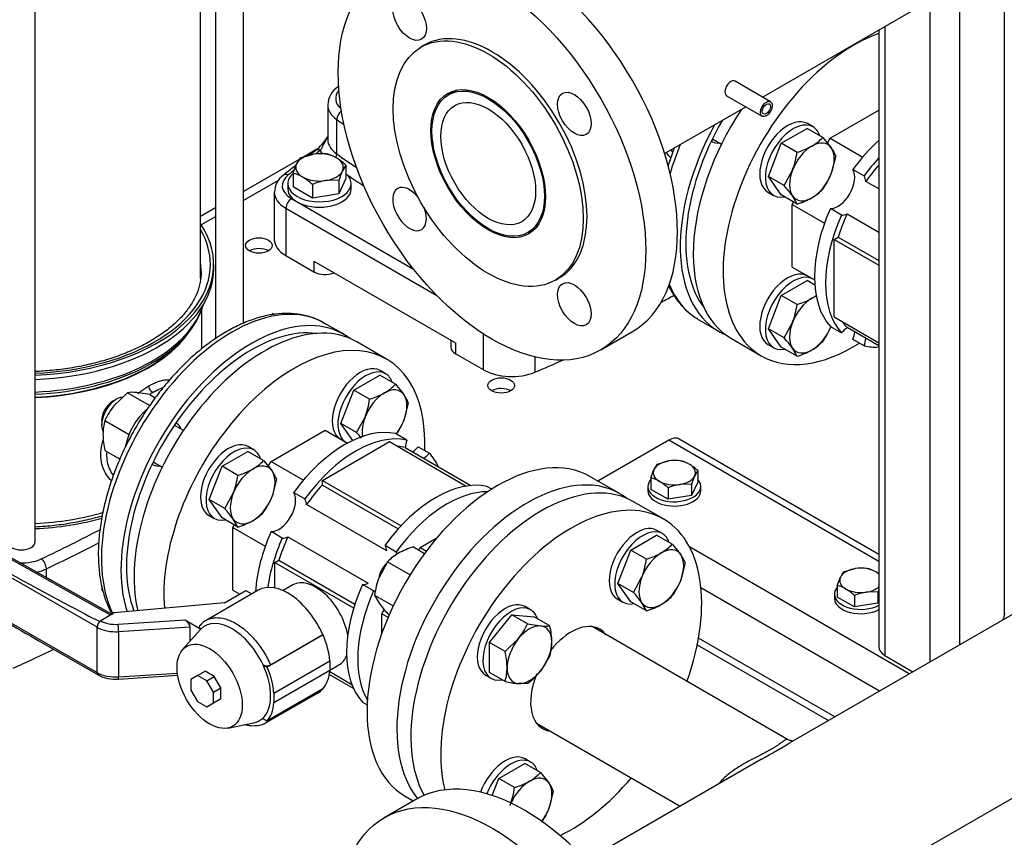
# Model space of a CAD drawing. Units: millimetres. Extents: x 80 to 3290, y 80 to 2296.
# Drawn here: x 2466 to 2765, y 991 to 1239 of the extents above; entities that cross this region are included whole.
import ezdxf

# ---------------------------------------------------------------- set-up
doc = ezdxf.new("R2010")
doc.units = ezdxf.units.MM
for name, color, linetype in [('0.25_INCH_WELD_N', 7, 'Continuous'), ('11002', 7, 'Continuous'), ('12012_EXTENDED_1', 7, 'Continuous'), ('5SV16R', 7, 'Continuous'), ('60000_-_DISCHARG', 7, 'Continuous'), ('60000_-_SUCTION_', 7, 'Continuous'), ('BS_3692_-_METRIC', 7, 'Continuous'), ('Default', 7, 'Continuous'), ('FLANGE_32MM_NP16', 7, 'Continuous'), ('FLANGE_50MM_NP16', 7, 'Continuous'), ('HANDLE_40MM', 7, 'Continuous'), ('M10_PLAIN_WASHER', 7, 'Continuous'), ('M10_X_60_LG_HEX_', 7, 'Continuous'), ('M12_PLAIN_WASHER', 7, 'Continuous'), ('M12_X_50_LG_HEX_', 7, 'Continuous'), ('M16_FULL_HEX_NUT', 7, 'Continuous'), ('M16_PLAIN_WASHER', 7, 'Continuous'), ('M16_X_65_LG_HEX_', 7, 'Continuous'), ('ROLLY_DN32', 7, 'Continuous')]:
    doc.layers.add(name, color=color, linetype=linetype)

# ---------------------------------------------------------------- blocks, each defined once
blk = doc.blocks.new('SE3')
at = {"layer": '0.25_INCH_WELD_N', "color": 7, "linetype": 'Continuous'}
for p, q in [((2693.76, 1214.25), (2682.98, 1220.47)), ((2680.44, 1216.07), (2691.22, 1209.85))]:
    blk.add_line(p, q, dxfattribs=at)
blk.add_ellipse((2681.71, 1218.27), major_axis=(1.27, 2.2), ratio=0.57735, start_param=0, end_param=3.141593, dxfattribs=at)
for major_axis in [(1.27, 2.2), (0.87, 1.51)]:
    blk.add_ellipse((2692.49, 1212.05), major_axis=major_axis, ratio=0.57735, dxfattribs=at)
at = {"layer": '11002', "color": 7, "linetype": 'Continuous'}
for p, q in [((2556.12, 1199.84), (2552.01, 1197.47)), ((2550.74, 1196.74), (2533.82, 1186.97)), ((2544.5, 1190.43), (2533.82, 1184.26)), ((2525.34, 1182.07), (2520.78, 1179.44)), ((2525.34, 1179.37), (2521, 1176.86))]:
    blk.add_line(p, q, dxfattribs=at)
for centre in [(2538.51, 1170.64), (2612.04, 1128.18)]:
    blk.add_ellipse(centre, major_axis=(-4.04, 0), ratio=0.57735, dxfattribs=at)
for centre in [(2538.51, 1167.37), (2612.04, 1124.92)]:
    blk.add_ellipse(centre, major_axis=(4.04, 0), ratio=0.57735, start_param=0.774964, end_param=2.356194, dxfattribs=at)
at = {"layer": '12012_EXTENDED_1', "color": 7, "linetype": 'Continuous'}
for p, q in [((2764.69, 1258.03), (2764.69, 1058.42)), ((2751.12, 1250.19), (2751.12, 1049.51)), ((2742.07, 1244.96), (2742.07, 1044.29)), ((2728.49, 1237.13), (2728.49, 1046.25)), ((2726.62, 1236.04), (2726.62, 1048.87)), ((2662.87, 1111.57), (2641.37, 1099.16)), ((2726.62, 1074.77), (2662.87, 1111.57)), ((2726.62, 1076.94), (2666.07, 1111.89)), ((2735.85, 1040.7), (2669.16, 1079.2)), ((2726.8, 1035.47), (2672.63, 1066.75)), ((2671.53, 1049.54), (2711.35, 1026.55)), ((2713.22, 1027.63), (2671.9, 1051.49)), ((2728.49, 1046.25), (2736.98, 1041.35))]:
    blk.add_line(p, q, dxfattribs=at)
for centre, major_axis in [((2662.87, 1106.35), (-3.2, -5.54)), ((2733.02, 1048.87), (6.4, 0))]:
    blk.add_ellipse(centre, major_axis=major_axis, ratio=0.57735, start_param=3.141593, end_param=3.926991, dxfattribs=at)
at = {"layer": '5SV16R', "color": 7, "linetype": 'Continuous'}
for p, q in [((2470.62, 1080.75), (2470.62, 1307.5)), ((2520.78, 1160.6), (2520.78, 1286.05)), ((2525.34, 1286.35), (2525.34, 1142.38)), ((2533.82, 1147.06), (2533.82, 1278.36)), ((2559.38, 1213.26), (2559.38, 1202.81)), ((2562.1, 1198.41), (2562.1, 1208.86)), ((2675.84, 1202.24), (2676.16, 1202.06)), ((2543.17, 1186.82), (2543.17, 1172.45)), ((2548.39, 1184.86), (2585.45, 1163.46)), ((2546.69, 1181.92), (2546.69, 1167.55)), ((2546.69, 1181.92), (2592.46, 1155.49)), ((2546.69, 1167.55), (2555.19, 1162.64)), ((2555.19, 1165.9), (2598.19, 1141.08)), ((2555.19, 1165.9), (2555.19, 1162.64)), ((2524.78, 1163.62), (2524.78, 1164.92)), ((2521.18, 1139.31), (2521.18, 1151.26)), ((2672.01, 1148.11), (2677.95, 1144.68)), ((2516.45, 1143.27), (2517.44, 1144.54)), ((2564.24, 1143.69), (2558.3, 1147.12)), ((2596.78, 1141.89), (2596.78, 1139.78)), ((2606.69, 1132.91), (2606.69, 1143.76)), ((2598.19, 1141.08), (2598.19, 1137.82)), ((2606.69, 1132.91), (2598.19, 1137.82)), ((2622.25, 1136.84), (2622.25, 1132.21)), ((2513.66, 1116.55), (2513.34, 1116.73)), ((2506.14, 1104.26), (2506.46, 1104.08)), ((2474, 1069.92), (2474, 1072.57))]:
    blk.add_line(p, q, dxfattribs=at)
for centre, radius, start, end in [((2565.9, 1213.2), 6.46, 120.9232, 179.5304), ((2541.72, 1215.49), 21.3, 311.0793, 326.1755), ((2773.18, 904.25), 366.64, 126.3742, 126.7606), ((2773.18, 904.25), 366.64, 127.544, 128.3032), ((2549.4, 1186.9), 6.14, 124.3125, 180.9879)]:
    blk.add_arc(centre, radius, start, end, dxfattribs=at)
for centre, major_axis, ratio, start_param, end_param in [((2571.38, 1215.22), (9.6, 0), 0.57735, 2.682431, 3.737786), ((2563.96, 1216.78), (1.38, -1.96), 0.631033, 3.055392, 3.141247), ((2571.38, 1213.26), (12, 0), 0.57735, 3.142497, 3.829062), ((2563.96, 1209.74), (1.38, 1.96), 0.631033, 1.067645, 2.410196), ((2933.07, 1384.72), (-480, 0), 0.57735, 0.687469, 0.694729), ((2705.95, 1193.17), (-28, -48.5), 0.57735, 4.754662, 6.283185), ((2705.95, 1193.17), (-26.8, -46.42), 0.57735, 4.712699, 6.044986), ((2571.38, 1202.81), (12, 0), 0.57735, 3.141593, 3.829062), ((2700.01, 1196.6), (28, 48.5), 0.57735, 1.801607, 1.973638), ((2678.07, 1209.27), (-3.6, -6.24), 0.57735, 0.367622, 0.475882), ((2679.76, 1208.29), (-3.6, -6.24), 0.57735, 0, 0.475882), ((2933.07, 1029.39), (-477.6, 0), 0.57735, -0.664766, -0.659746), ((2557.17, 1197.52), (1.42, -1.93), 0.642633, 2.288139, 3.141142), ((2571.38, 1200.85), (-14.4, 0), 0.57735, 0.16501, 0.303991), ((2560.25, 1197.53), (-1.38, -1.96), 0.631033, 1.894242, 2.410196), ((2933.07, 1374.27), (-480, 0), 0.57735, 0.687469, 0.707062), ((2547.42, 1190.09), (1.49, -1.88), 0.6593, 2.26606, 3.141146), ((2933.07, 1029.39), (-477.6, 0), 0.57735, -0.637025, -0.630939), ((2555.17, 1188.78), (9.6, 0), 0.57735, 2.510654, 3.926991), ((2933.07, 1372.31), (-482.4, 0), 0.57735, 0.703928, 0.719887), ((2555.17, 1186.82), (12, 0), 0.57735, 3.144302, 3.926991), ((2548.39, 1182.9), (1.2, 2.08), 0.57735, 0.785398, 2.356194), ((2466.38, 1164.92), (-58.4, 0), 0.57735, 1.643463, 3.513855), ((2466.38, 1164.92), (57.4, 0), 0.57735, 0, 0.324735), ((2555.17, 1172.45), (12, 0), 0.57735, 3.141593, 3.926991), ((2466.38, 1162.64), (-54.6, 0), 0.57735, 3.173135, 3.227211), ((2466.38, 1164.92), (57.4, 0), 0.57735, 4.786324, 6.283185), ((2466.38, 1163.62), (58.4, 0), 0.57735, 4.785056, 6.283185), ((2466.38, 1162.64), (-54.6, 0), 0.57735, 3.141593, 3.173135), ((2558.59, 1164.6), (-4.8, 0), 0.57735, 0.785398, 2.188746), ((2700.01, 1196.6), (28, 48.5), 0.57735, 2.722721, 3.126688), ((2530.3, 1098.62), (28, 48.5), 0.57735, 0, 2.780123), ((2339.1, 1359.25), (480, 0), 0.57735, -0.836969, -0.825761), ((2466.38, 1157.73), (55.93, 0), 0.57735, 4.788268, 6.099498), ((2466.38, 1158.54), (56.2, 0), 0.57735, 4.787906, 6.032181), ((2536.24, 1095.19), (-28, -48.5), 0.57735, 3.070823, 5.805327), ((2466.38, 1158.54), (56.2, 0), 0.57735, -0.251005, -0.178062), ((2700.01, 1196.6), (28, 48.5), 0.57735, 3.126688, 3.141593), ((2466.38, 1156.04), (-54.8, 0), 0.57735, 1.648246, 2.768585), ((2536.24, 1095.19), (-26.8, -46.42), 0.57735, 3.379792, 5.844212), ((2705.95, 1193.17), (-28, -48.5), 0.57735, 0, 0.07077), ((2466.38, 1156.2), (-54.85, 0), 0.57735, 1.64817, 2.721058), ((2601.58, 1139.78), (4.8, 0), 0.57735, 3.141593, 3.926991), ((2339.1, 1355.98), (480, 0), 0.57735, -0.939858, -0.917791), ((2615.18, 1137.8), (12, 0), 0.57735, 3.926991, 5.343328), ((2508.36, 1111.29), (-3.6, -6.24), 0.57735, -3.609135, -3.509215), ((2510.06, 1110.31), (-3.6, -6.24), 0.57735, 2.66571, 3.141593), ((2508.36, 1111.29), (-3.6, -6.24), 0.57735, 0.367622, 0.475882), ((2510.06, 1110.31), (-3.6, -6.24), 0.57735, 0, 0.475882), ((2466.38, 1117.89), (54.8, 0), 0.57735, 4.789839, 5.185872), ((2466.38, 1117.24), (-56.4, 0), 0.57735, 1.646045, 2.021326), ((2169.4, 1288.7), (477.6, 0), 0.57735, -0.883327, -0.833332), ((2466.38, 1080.75), (4.24, 0), 0.57735, 3.141593, 6.283185), ((2169.4, 1286.75), (480, 0), 0.57735, -0.883327, -0.838981), ((2466.38, 1079.88), (-9.6, 0), 0.57735, 1.540062, 2.258265), ((2472.47, 1073.64), (-1.03, 2.17), 0.518135, 3.971387, 5.542197), ((2466.38, 1077.92), (-12, 0), 0.57735, 1.973459, 2.258265), ((2169.4, 1261.27), (480, 0), 0.57735, -0.910302, -0.877323)]:
    blk.add_ellipse(centre, major_axis=major_axis, ratio=ratio, start_param=start_param, end_param=end_param, dxfattribs=at)
for points, knots in [([(2559.42, 1203.65), (2559.39, 1203.59), (2559.15, 1203.2), (2558.75, 1202.49), (2558.27, 1201.56), (2557.92, 1200.87), (2557.67, 1200.38), (2557.5, 1200.05), (2557.33, 1199.76), (2557.22, 1199.57), (2557.17, 1199.48)], [0.4534569, 0.4534569, 0.4534569, 0.4534569, 0.4723104, 0.5999893, 0.716081, 0.8224642, 0.8692879, 0.914503, 0.9580834, 1, 1, 1, 1]), ([(2663.47, 1197.25), (2663.33, 1197.38), (2662.85, 1197.86), (2662.41, 1198.39), (2662.13, 1198.79)], [0.2948302, 0.2948302, 0.2948302, 0.2948302, 0.30964109, 0.34544684, 0.34544684, 0.34544684, 0.34544684]), ([(2664.52, 1200.21), (2663.92, 1198.63), (2663.26, 1196.73), (2662.67, 1194.83), (2662.57, 1194.51)], [0.59039156, 0.59039156, 0.59039156, 0.59039156, 0.62015272, 0.62624352, 0.62624352, 0.62624352, 0.62624352]), ([(2664.06, 1198.95), (2664.03, 1198.99), (2663.86, 1199.21), (2663.7, 1199.44), (2663.58, 1199.64)], [0.33964364, 0.33964364, 0.33964364, 0.33964364, 0.34339568, 0.36151793, 0.36151793, 0.36151793, 0.36151793]), ([(2520.88, 1163.53), (2520.93, 1162.91), (2521.04, 1161.4), (2520.59, 1158.66), (2519.54, 1155.55), (2517.86, 1152.49), (2515.62, 1149.54), (2512.84, 1146.74), (2509.55, 1144.11), (2505.78, 1141.67), (2501.57, 1139.46), (2496.96, 1137.51), (2492, 1135.83), (2486.75, 1134.46), (2481.26, 1133.4), (2475.86, 1132.71), (2472.29, 1132.46), (2470.62, 1132.39)], [0, 0, 0, 0, 0.0247033, 0.0709471, 0.1169785, 0.162245, 0.2067473, 0.2507257, 0.2944211, 0.3380006, 0.3815569, 0.4251312, 0.4687513, 0.5124247, 0.5561477, 0.599911, 0.637673, 0.637673, 0.637673, 0.637673]), ([(2662.76, 1158.53), (2662.94, 1158.14), (2663.73, 1156.55), (2665.33, 1153.98), (2667.81, 1151.18), (2669.99, 1149.29), (2671.26, 1148.61), (2671.58, 1148.43)], [0.8813443, 0.8813443, 0.8813443, 0.8813443, 0.8919557, 0.9254905, 0.9585617, 0.9911448, 1, 1, 1, 1]), ([(2558.8, 1146.74), (2558.18, 1147.13), (2556.72, 1148.07), (2553.76, 1149.16), (2550.2, 1149.92), (2546.4, 1150.11), (2542.43, 1149.74), (2538.32, 1148.8), (2534.12, 1147.3), (2529.87, 1145.25), (2525.63, 1142.68), (2521.44, 1139.63), (2517.36, 1136.12), (2513.42, 1132.21), (2509.67, 1127.94), (2506.15, 1123.35), (2502.89, 1118.5), (2499.92, 1113.43), (2497.28, 1108.2), (2495, 1102.87), (2493.1, 1097.5), (2491.6, 1092.12), (2490.52, 1086.82), (2489.88, 1081.63), (2489.69, 1076.61), (2489.96, 1071.82), (2490.69, 1067.31), (2491.89, 1063.13), (2493.11, 1060.34), (2493.89, 1058.91), (2494.02, 1058.66)], [0, 0, 0, 0, 0.017898, 0.0500037, 0.0821384, 0.1145449, 0.1473719, 0.1806334, 0.2142395, 0.2480603, 0.2819799, 0.3159114, 0.3498133, 0.3836745, 0.4174962, 0.4512859, 0.4850543, 0.5188135, 0.5525763, 0.5863518, 0.6201527, 0.6539924, 0.6878831, 0.7218352, 0.7558535, 0.7899317, 0.8240381, 0.8580868, 0.8919557, 0.8990111, 0.8990111, 0.8990111, 0.8990111]), ([(2505.13, 1128.02), (2505.39, 1128.17), (2505.91, 1128.46), (2506.67, 1128.83), (2507.54, 1129.22), (2508.5, 1129.56), (2509.87, 1129.91), (2510.83, 1129.97), (2511.42, 1129.89), (2511.46, 1129.89)], [0, 0, 0, 0, 0.0196806, 0.0393013, 0.0589451, 0.0891352, 0.1193965, 0.1813279, 0.1854433, 0.1854433, 0.1854433, 0.1854433]), ([(2501.71, 1125.68), (2502.05, 1125.95), (2502.79, 1126.51), (2503.94, 1127.31), (2504.73, 1127.78), (2505.13, 1128.02)], [0.91701525, 0.91701525, 0.91701525, 0.91701525, 0.94119132, 0.97057072, 1, 1, 1, 1]), ([(2506.26, 1126.06), (2506.66, 1126.29), (2507.75, 1126.88), (2508.77, 1127.3), (2509.38, 1127.51)], [0, 0, 0, 0, 0.03215822, 0.08928237, 0.08928237, 0.08928237, 0.08928237]), ([(2493.77, 1099.27), (2493.62, 1099.4), (2492.87, 1100.15), (2491.72, 1101.74), (2490.77, 1104.29), (2490.45, 1107.11), (2490.71, 1109.58), (2491.09, 1111.07), (2491.24, 1111.56)], [0.2948302, 0.2948302, 0.2948302, 0.2948302, 0.3096411, 0.3740865, 0.4375208, 0.5000617, 0.5625929, 0.592522, 0.592522, 0.592522, 0.592522]), ([(2494.35, 1100.97), (2494.32, 1101.01), (2493.81, 1101.68), (2492.99, 1103.14), (2492.38, 1105.53), (2492.36, 1107.23), (2492.44, 1108.06)], [0.3396436, 0.3396436, 0.3396436, 0.3396436, 0.3433957, 0.4064515, 0.4682662, 0.5255665, 0.5255665, 0.5255665, 0.5255665]), ([(2470.63, 1085.34), (2471.62, 1085.38), (2474.53, 1085.56), (2479.32, 1086.09), (2484.89, 1087.07), (2488.73, 1088.02), (2490.73, 1088.6), (2490.99, 1088.68)], [0.3653054, 0.3653054, 0.3653054, 0.3653054, 0.3886995, 0.4342105, 0.4797459, 0.5253192, 0.5321533, 0.5321533, 0.5321533, 0.5321533])]:
    blk.add_open_spline(points, degree=3, knots=knots, dxfattribs=at)
blk.add_rational_spline([(2506.26, 1126.06), (2505.6, 1126.44), (2505.13, 1127.25), (2505.13, 1128.02)], [1.17161214388, 0.942796641356, 0.942795952042, 1.17161007594], degree=3, dxfattribs=at)
blk.add_open_spline([(2505.36, 1125.51), (2505.67, 1125.71), (2505.97, 1125.89), (2506.26, 1126.06)], degree=3, dxfattribs=at)
at = {"layer": '60000_-_DISCHARG', "color": 7, "linetype": 'Continuous'}
for p, q in [((2691.31, 1215.66), (2813.51, 1286.21)), ((2598.44, 1217.75), (2596.02, 1216.35)), ((2661.61, 1198.51), (2686.23, 1212.73)), ((2620.14, 1174.57), (2622.56, 1175.97))]:
    blk.add_line(p, q, dxfattribs=at)
for major_axis in [(-12.06, 20.89), (-10.16, 17.6)]:
    blk.add_ellipse((2608.08, 1195.46), major_axis=major_axis, ratio=0.57735, dxfattribs=at)
at = {"layer": '60000_-_SUCTION_', "color": 7, "linetype": 'Continuous'}
for p, q in [((2661.89, 942.3), (2979.79, 1125.84)), ((2860.72, 1112.79), (2699.59, 1019.76)), ((2698.88, 1020.79), (2639.59, 1055.02)), ((2622.71, 1025.78), (2666.36, 1000.58)), ((2691.01, 1014.81), (2637.77, 984.07))]:
    blk.add_line(p, q, dxfattribs=at)
for points, knots in [([(2698.88, 1020.79), (2698.85, 1020.8), (2698.72, 1020.85), (2698.49, 1020.8), (2698.13, 1020.6), (2697.7, 1020.3), (2696.99, 1019.77), (2695.97, 1019.06), (2694.94, 1018.4), (2694.06, 1017.87), (2693.08, 1017.32), (2691.89, 1016.69), (2690.49, 1015.96), (2688.91, 1015.15), (2687.29, 1014.31), (2685.69, 1013.42), (2684.13, 1012.5), (2682.37, 1011.34), (2680.84, 1010.18), (2679.57, 1009.04), (2678.74, 1008.2), (2678.25, 1007.62), (2678.03, 1007.35)], [0.3741448, 0.3741448, 0.3741448, 0.3741448, 0.3809531, 0.4047626, 0.4166674, 0.4285721, 0.4523816, 0.4761912, 0.4880959, 0.5000007, 0.5119055, 0.5238102, 0.5396832, 0.5555563, 0.5714293, 0.5873023, 0.6031753, 0.6190483, 0.6428578, 0.6547626, 0.6666674, 0.6768004, 0.6768004, 0.6768004, 0.6768004]), ([(2691.04, 1014.83), (2691.27, 1014.96), (2692.09, 1015.43), (2693.35, 1016.14), (2694.75, 1016.94), (2695.95, 1017.62), (2697.06, 1018.27), (2698.36, 1019.04), (2699.19, 1019.53), (2699.67, 1019.81)], [0.45416391, 0.45416391, 0.45416391, 0.45416391, 0.46031677, 0.47618978, 0.48809454, 0.49999931, 0.51190407, 0.52380883, 0.54587565, 0.54587565, 0.54587565, 0.54587565]), ([(2700.39, 1020.31), (2700.39, 1020.32), (2700.32, 1020.36), (2699.86, 1020.37), (2699.25, 1020.64), (2698.88, 1020.79)], [0.4465178, 0.4465178, 0.4465178, 0.4465178, 0.5462433, 0.7790976, 1, 1, 1, 1])]:
    blk.add_open_spline(points, degree=3, knots=knots, dxfattribs=at)
at = {"layer": 'BS_3692_-_METRIC', "color": 7, "linetype": 'Continuous'}
blk.add_arc((2782.97, 1052.1), 19.36, 159.3963, 164.9554, dxfattribs=at)
at = {"layer": 'FLANGE_32MM_NP16', "color": 7, "linetype": 'Continuous'}
blk.add_line((2661.26, 1087.68), (2652.21, 1092.91), dxfattribs=at)
for centre, major_axis, start_param, end_param in [((2624.21, 1044.41), (-28, -48.5), 3.141593, 5.950783), ((2633.26, 1039.18), (-28, -48.5), 1.876987, 5.753418), ((2633.26, 1039.18), (8.7, 15.07), 0, 1.321977), ((2633.26, 1039.18), (8.7, 15.07), 6.038093, 6.283185), ((2633.26, 1039.18), (8.7, 15.07), 1.798487, 3.386685), ((2633.26, 1039.18), (-28, -48.5), 0.699886, 1.264606)]:
    blk.add_ellipse(centre, major_axis=major_axis, ratio=0.57735, start_param=start_param, end_param=end_param, dxfattribs=at)
at = {"layer": 'FLANGE_50MM_NP16', "color": 7, "linetype": 'Continuous'}
for p, q in [((2588.82, 1231.45), (2587.68, 1230.79)), ((2628.48, 1160.13), (2629.62, 1160.78)), ((2642.22, 1138.96), (2651.83, 1144.51)), ((2586.12, 1002.61), (2576.5, 997.05))]:
    blk.add_line(p, q, dxfattribs=at)
for centre, major_axis, start_param, end_param in [((2618.83, 1201.67), (-33, 57.16), 3.141593, 6.283185), ((2609.22, 1196.11), (-20.4, 35.33), 3.141593, 6.283185), ((2584.22, 1181.68), (-3.6, 6.24), 0, 4.462386), ((2584.22, 1181.68), (-3.6, 6.24), 4.962392, 6.283185), ((2619.12, 945.45), (-33, 57.16), 3.141593, 6.283185)]:
    blk.add_ellipse(centre, major_axis=major_axis, ratio=0.57735, start_param=start_param, end_param=end_param, dxfattribs=at)
for centre, major_axis in [((2609.22, 1196.11), (-33, 57.16)), ((2584.22, 1239.42), (-3.6, 6.24)), ((2608.08, 1195.46), (-20.4, 35.33)), ((2608.08, 1195.46), (-12.3, 21.3)), ((2634.22, 1210.55), (-3.6, 6.24)), ((2634.22, 1152.81), (-3.6, 6.24)), ((2609.5, 939.9), (-33, 57.16))]:
    blk.add_ellipse(centre, major_axis=major_axis, ratio=0.57735, dxfattribs=at)
at = {"layer": 'HANDLE_40MM', "color": 7, "linetype": 'Continuous'}
for p, q in [((2493.43, 1058.52), (2413.46, 1103.23)), ((2493.89, 1058.79), (2414.43, 1103.22)), ((2489.39, 1054.82), (2415.63, 1097.31)), ((2421.34, 1080.31), (2489.39, 1041.1)), ((2538.31, 1066.07), (2522.45, 1056.92)), ((2528.06, 1062.23), (2534.58, 1066)), ((2534.58, 1066), (2536.38, 1064.96)), ((2528.06, 1062.23), (2494.61, 1059.21)), ((2494.61, 1059.21), (2490.49, 1056.8)), ((2489.39, 1041.1), (2489.39, 1054.82)), ((2490.49, 1056.8), (2490.52, 1056.78)), ((2495.75, 1055.73), (2516.16, 1057.04)), ((2517.61, 1054.89), (2495.92, 1053.5)), ((2516.16, 1057.04), (2520.9, 1054.3)), ((2517.61, 1050.61), (2517.61, 1054.89)), ((2495.92, 1053.5), (2495.92, 1039.78)), ((2520.64, 1054.03), (2515.36, 1048.06)), ((2557.97, 1052.49), (2541, 1042.7)), ((2557.89, 1052.54), (2542.04, 1043.38)), ((2557.89, 1052.54), (2557.97, 1052.49)), ((2471.74, 1050.73), (2489.72, 1040.37)), ((2539.8, 1043.39), (2541, 1042.7)), ((2543.07, 1034.86), (2560.04, 1044.65)), ((2560.04, 1044.65), (2560.04, 1041.71)), ((2495.85, 1039.1), (2513.86, 1040.26)), ((2495.92, 1039.78), (2513.76, 1040.93)), ((2519.88, 1040.19), (2517.89, 1039.04)), ((2519.88, 1040.19), (2522.15, 1041.5)), ((2522.69, 1038.57), (2519.88, 1040.19)), ((2524.96, 1039.87), (2522.15, 1041.5)), ((2522.69, 1038.57), (2524.96, 1039.87)), ((2526.95, 1036.43), (2524.96, 1039.87)), ((2560.04, 1041.71), (2543.07, 1031.91)), ((2517.89, 1039.04), (2517.89, 1035.8)), ((2524.68, 1035.12), (2522.69, 1038.57)), ((2517.89, 1035.8), (2519.88, 1032.35)), ((2524.68, 1035.12), (2526.95, 1036.43)), ((2524.68, 1031.88), (2524.68, 1035.12)), ((2526.95, 1033.18), (2526.95, 1036.43)), ((2540.93, 1026.01), (2556.31, 1034.89)), ((2557.91, 1036.2), (2540.94, 1026.4)), ((2543.07, 1034.86), (2543.07, 1031.91)), ((2519.88, 1032.35), (2522.69, 1030.73)), ((2522.69, 1030.73), (2524.68, 1031.88)), ((2524.68, 1031.88), (2526.95, 1033.18)), ((2529.11, 1024.25), (2536.91, 1025.84)), ((2540.94, 1026.4), (2539.58, 1027.18))]:
    blk.add_line(p, q, dxfattribs=at)
for centre, radius, start, end in [((2524.46, 1052.81), 4.58, 111.0746, 146.1044), ((2540.92, 1045.86), 2.72, 245.4279, 294.1344), ((2494.94, 1050.17), 11.1, 241.9439, 274.6924)]:
    blk.add_arc(centre, radius, start, end, dxfattribs=at)
for centre, major_axis, ratio, start_param, end_param in [((2416.76, 1097.97), (-76.48, 42.74), 0.012809, 1.563177, 2.865064), ((2422.47, 1080.96), (70.77, -42.07), 0.013842, 4.704647, 5.490577), ((2547.31, 1050.48), (9, -15.59), 0.57735, 1.374429, 3.141593), ((2490.52, 1055.48), (0.8, 1.39), 0.576735, 0.784866, 2.355663), ((2495.04, 1058.09), (8, 0), 0.57735, 3.928056, 4.823082), ((2490.49, 1055.49), (0.79, 1.39), 0.573734, 0.782309, 1.051219), ((2495.04, 1059.4), (-6.4, 0), 0.57735, 0.786463, 1.681489), ((2495.75, 1054.42), (-0.1, 1.6), 0.090196, 4.094012, 5.664809), ((2516.16, 1055.73), (-1.23, 1.4), 0.544777, 3.695288, 5.266084), ((2530.35, 1040.84), (8.29, -14.35), 0.57735, 1.418388, 3.294001), ((2530.35, 1040.84), (-8.29, 14.35), 0.57735, 0.152408, 0.190621), ((2547.45, 1050.45), (8.95, -15.5), 0.57735, 0.886318, 1.37451), ((2530.35, 1040.84), (8.29, -14.35), 0.57735, 0.122665, 1.418388), ((2495.04, 1044.37), (-8, 0), 0.57735, 0.786463, 1.681489), ((2490.52, 1041.76), (0.8, 1.39), 0.576735, 2.355663, 3.141414), ((2495.75, 1040.7), (-0.1, 1.6), 0.090196, 3.141593, 4.094012), ((2530.48, 1040.65), (8.95, -15.5), 0.57735, 0.886318, 1.37451), ((2547.45, 1050.45), (8.95, -15.5), 0.57735, 0.188381, 0.684479), ((2547.31, 1050.48), (-9, 15.59), 0.57735, 3.141593, 3.33796), ((2530.48, 1040.65), (8.95, -15.5), 0.57735, 0.188381, 0.684479), ((2530.35, 1040.84), (-8.29, 14.35), 0.57735, 2.950972, 3.264257)]:
    blk.add_ellipse(centre, major_axis=major_axis, ratio=ratio, start_param=start_param, end_param=end_param, dxfattribs=at)
blk.add_ellipse((2523.56, 1036.92), major_axis=(7, -12.12), ratio=0.57735, dxfattribs=at)
for points, knots in [([(2522.74, 1057.07), (2522.8, 1057.1), (2522.85, 1057.13), (2523.29, 1057.33), (2523.7, 1057.47), (2524.33, 1057.62), (2524.55, 1057.66), (2524.99, 1057.72), (2525.22, 1057.74), (2526.37, 1057.78), (2527.33, 1057.66), (2528.85, 1057.22), (2529.37, 1057.03), (2530.4, 1056.58), (2530.93, 1056.32), (2532.5, 1055.4), (2533.53, 1054.66), (2534.79, 1053.57), (2535.04, 1053.35), (2535.54, 1052.88), (2535.79, 1052.63), (2536.52, 1051.88), (2536.99, 1051.36), (2537.9, 1050.27), (2538.34, 1049.7), (2539.2, 1048.52), (2539.61, 1047.9), (2540.77, 1046.02), (2541.45, 1044.73), (2542.04, 1043.38)], [0.1158489, 0.1158489, 0.1158489, 0.1158489, 0.125, 0.125, 0.1875, 0.1875, 0.21875, 0.21875, 0.25, 0.25, 0.375, 0.375, 0.4375, 0.4375, 0.5, 0.5, 0.625, 0.625, 0.65625, 0.65625, 0.6875, 0.6875, 0.75, 0.75, 0.8125, 0.8125, 0.875, 0.875, 1, 1, 1, 1]), ([(2520.9, 1054.3), (2520.78, 1054.4), (2520.67, 1054.5), (2520.56, 1054.66), (2520.53, 1054.72), (2520.49, 1054.84), (2520.47, 1054.9), (2520.46, 1055.01), (2520.46, 1055.07), (2520.49, 1055.19), (2520.51, 1055.25), (2520.58, 1055.36), (2520.63, 1055.41), (2520.73, 1055.52), (2520.8, 1055.56), (2520.87, 1055.6)], [0, 0, 0, 0, 0.25, 0.25, 0.375, 0.375, 0.5, 0.5, 0.625, 0.625, 0.75, 0.75, 0.875, 0.875, 1, 1, 1, 1]), ([(2534.47, 1025.27), (2534.83, 1025.18), (2536.04, 1024.95), (2537.91, 1024.94), (2539.78, 1025.37), (2540.58, 1025.88), (2540.89, 1026.08)], [0.6905817, 0.6905817, 0.6905817, 0.6905817, 0.7403678, 0.8545937, 0.9525459, 1, 1, 1, 1]), ([(2542.5, 1027.32), (2542.21, 1026.99), (2541.9, 1026.69), (2541.36, 1026.28), (2541.15, 1026.14), (2540.93, 1026.01)], [0, 0, 0, 0, 0.0625, 0.0625, 0.1001619, 0.1001619, 0.1001619, 0.1001619])]:
    blk.add_open_spline(points, degree=3, knots=knots, dxfattribs=at)
blk.add_open_spline([(2522.44, 1056.91), (2522.54, 1056.97), (2522.64, 1057.02), (2522.74, 1057.07)], degree=3, dxfattribs=at)
at = {"layer": 'M10_PLAIN_WASHER', "color": 7, "linetype": 'Continuous'}
for p, q in [((2656.57, 1097.53), (2656.57, 1096.22)), ((2672.57, 1096.22), (2672.57, 1097.53)), ((2713.14, 1064.87), (2713.14, 1063.56))]:
    blk.add_line(p, q, dxfattribs=at)
for centre, start_param, end_param in [((2664.57, 1097.53), 5.814768, 6.283185), ((2664.57, 1097.53), 0, 3.61001), ((2664.57, 1096.22), 0, 3.141593), ((2721.14, 1064.87), 5.814768, 6.283185), ((2721.14, 1064.87), 0, 2.325296), ((2721.14, 1063.56), 0, 2.325296)]:
    blk.add_ellipse(centre, major_axis=(-8, 0), ratio=0.57735, start_param=start_param, end_param=end_param, dxfattribs=at)
at = {"layer": 'M10_X_60_LG_HEX_', "color": 7, "linetype": 'Continuous'}
for p, q in [((2657.43, 1100.14), (2658.39, 1102.67)), ((2659.34, 1104.26), (2662.91, 1105.28)), ((2657.43, 1100.14), (2657.43, 1096.67)), ((2671.71, 1102.35), (2670.75, 1100.75)), ((2671.71, 1102.35), (2671.71, 1098.88)), ((2662.66, 1093.65), (2657.43, 1096.67)), ((2662.66, 1097.12), (2662.66, 1093.65)), ((2669.79, 1098.23), (2666.23, 1098.14)), ((2671.71, 1098.88), (2669.79, 1094.76)), ((2669.79, 1098.23), (2669.79, 1094.76)), ((2669.79, 1094.76), (2662.66, 1093.65)), ((2714, 1067.48), (2714.96, 1070.01)), ((2715.91, 1071.6), (2719.48, 1072.62)), ((2714, 1067.48), (2714, 1064.01)), ((2719.22, 1060.99), (2714, 1064.01)), ((2719.22, 1064.46), (2719.22, 1060.99)), ((2726.36, 1065.57), (2722.79, 1065.48)), ((2726.36, 1065.57), (2726.36, 1062.1)), ((2726.36, 1062.1), (2719.22, 1060.99)), ((2726.62, 1062.65), (2726.36, 1062.1))]:
    blk.add_line(p, q, dxfattribs=at)
for centre, radius, start, end in [((2665.45, 1099.51), 7.74, 142.1357, 155.9368), ((2665.04, 1091.05), 14.39, 84.2449, 98.497), ((2664.23, 1095.92), 9.71, 59.9325, 76.5914), ((2661.22, 1091.19), 15.31, 46.772, 59.0506), ((2655.18, 1090.7), 9.71, 59.9325, 76.5914), ((2691.31, 1091.53), 22.53, 155.8362, 162.7109), ((2652.17, 1085.96), 15.31, 46.772, 59.0506), ((2668.82, 1082.28), 16.07, 99.3005, 112.5642), ((2721.61, 1058.39), 14.39, 84.2449, 98.497), ((2720.8, 1063.26), 9.71, 59.9325, 76.5914), ((2722.02, 1066.85), 7.74, 142.1357, 155.9368), ((2717.79, 1058.53), 15.31, 54.7871, 59.0506), ((2711.75, 1058.04), 9.71, 59.9325, 76.5914), ((2708.74, 1053.3), 15.31, 46.772, 59.0506), ((2725.39, 1049.62), 16.07, 99.3005, 112.5642), ((2747.88, 1058.87), 22.53, 160.7281, 162.7109)]:
    blk.add_arc(centre, radius, start, end, dxfattribs=at)
for centre, major_axis, start_param, end_param in [((2664.57, 1101.71), (6.4, 0), 0.785398, 1.832596), ((2664.57, 1101.71), (6.4, 0), 2.879793, 3.926991), ((2664.57, 1101.71), (-6.4, 0), 4.974188, 6.021386), ((2664.57, 1101.71), (-6.4, 0), 2.879793, 3.926991), ((2664.57, 1101.71), (6.4, 0), 4.974188, 6.021386), ((2664.57, 1101.71), (-6.4, 0), 0.785398, 1.832596), ((2721.14, 1069.05), (6.4, 0), 0.785398, 1.832596), ((2721.14, 1069.05), (6.4, 0), 2.879793, 3.926991), ((2721.14, 1069.05), (-6.4, 0), 4.974188, 6.021386), ((2721.14, 1069.05), (-6.4, 0), 3.684606, 3.926991), ((2721.14, 1069.05), (6.4, 0), 4.974188, 5.740172), ((2721.14, 1069.05), (-6.4, 0), 0.785398, 1.832596)]:
    blk.add_ellipse(centre, major_axis=major_axis, ratio=0.57735, start_param=start_param, end_param=end_param, dxfattribs=at)
at = {"layer": 'M12_PLAIN_WASHER', "color": 7, "linetype": 'Continuous'}
for p, q in [((2547.29, 1189.42), (2547.29, 1187.79)), ((2566.49, 1187.79), (2566.49, 1189.42))]:
    blk.add_line(p, q, dxfattribs=at)
for centre, start_param, end_param in [((2556.89, 1189.42), 5.691533, 6.283185), ((2556.89, 1189.42), 0, 3.721495), ((2556.89, 1187.79), 0, 3.141593)]:
    blk.add_ellipse(centre, major_axis=(-9.6, 0), ratio=0.57735, start_param=start_param, end_param=end_param, dxfattribs=at)
at = {"layer": 'M12_X_50_LG_HEX_', "color": 7, "linetype": 'Continuous'}
for p, q in [((2551.01, 1197.19), (2555.03, 1198.33)), ((2548.86, 1192.55), (2549.94, 1195.39)), ((2548.86, 1192.55), (2548.86, 1188.42)), ((2564.92, 1195.03), (2563.85, 1193.24)), ((2564.92, 1195.03), (2564.92, 1190.91)), ((2562.77, 1190.4), (2558.75, 1190.3)), ((2564.92, 1190.91), (2562.77, 1186.27)), ((2562.77, 1190.4), (2562.77, 1186.27)), ((2554.74, 1185.03), (2548.86, 1188.42)), ((2554.74, 1189.16), (2554.74, 1185.03)), ((2562.77, 1186.27), (2554.74, 1185.03))]:
    blk.add_line(p, q, dxfattribs=at)
for centre, radius, start, end in [((2557.42, 1182.32), 16.19, 84.2449, 98.497), ((2556.51, 1187.8), 10.92, 59.9335, 76.5904), ((2557.88, 1191.85), 8.7, 142.1357, 155.9368), ((2553.13, 1182.5), 17.21, 46.7651, 59.0576), ((2546.33, 1181.92), 10.92, 59.9335, 76.5904), ((2586.98, 1182.86), 25.35, 155.8362, 162.7109), ((2542.95, 1176.62), 17.21, 46.7651, 59.0576), ((2561.68, 1172.46), 18.08, 99.3005, 112.5642)]:
    blk.add_arc(centre, radius, start, end, dxfattribs=at)
for major_axis, start_param, end_param in [((-7.2, 0), 4.974188, 6.021386), ((7.2, 0), 0.785398, 1.832596), ((7.2, 0), 2.879793, 3.926991), ((-7.2, 0), 2.879793, 3.926991), ((7.2, 0), 4.974188, 6.021386), ((-7.2, 0), 0.785398, 1.832596)]:
    blk.add_ellipse((2556.89, 1194.32), major_axis=major_axis, ratio=0.57735, start_param=start_param, end_param=end_param, dxfattribs=at)
at = {"layer": 'M16_FULL_HEX_NUT', "color": 7, "linetype": 'Continuous'}
for p, q in [((2542.5, 1150.14), (2543.22, 1149.72)), ((2498.58, 1125.99), (2494.58, 1122.12)), ((2498.58, 1125.99), (2505.36, 1122.07)), ((2505.37, 1125.39), (2501.37, 1126.04)), ((2505.37, 1125.39), (2507.04, 1124.42)), ((2491.79, 1117.55), (2498.95, 1113.41)), ((2491.79, 1108.5), (2496.35, 1105.86)), ((2585.37, 1079.2), (2588.78, 1077.22)), ((2577.53, 1074.67), (2574.97, 1069.97)), ((2577.53, 1074.67), (2584.38, 1070.71)), ((2490.74, 1066.23), (2491.17, 1065.98)), ((2573.61, 1064.57), (2579.27, 1061.3)), ((2573.61, 1064.57), (2574.97, 1062.13)), ((2577.53, 1058.99), (2578.08, 1058.68))]:
    blk.add_line(p, q, dxfattribs=at)
for centre, radius, start, end in [((2500.17, 1114.5), 11.6, 84.0632, 97.8643), ((2511.47, 1108.68), 21.58, 141.503, 155.7551), ((2505.75, 1113.39), 14.56, 163.4086, 180.0675), ((2513.61, 1113.69), 22.43, 180.8005, 193.3768), ((2591.99, 1057.23), 22.94, 106.7651, 119.0576), ((2588.1, 1064.67), 14.55, 119.9266, 136.5973), ((2597.51, 1061.45), 24.1, 159.3005, 172.5642), ((2514.64, 1063.11), 24.1, 170.9084, 172.5642), ((2602.37, 1081.92), 33.8, 215.8362, 222.7109)]:
    blk.add_arc(centre, radius, start, end, dxfattribs=at)
at = {"layer": 'M16_PLAIN_WASHER', "color": 7, "linetype": 'Continuous'}
for p, q in [((2706.66, 1206.62), (2704.96, 1207.6)), ((2692.96, 1186.82), (2694.66, 1185.84)), ((2692.96, 1140.63), (2694.66, 1139.65)), ((2576.95, 1131.74), (2575.25, 1132.72)), ((2536.95, 1108.64), (2535.25, 1109.62)), ((2523.25, 1088.84), (2524.95, 1087.86)), ((2660.96, 1083.24), (2659.26, 1084.22)), ((2620.96, 1060.14), (2619.26, 1061.12)), ((2647.26, 1063.43), (2648.96, 1062.45)), ((2607.26, 1040.34), (2608.96, 1039.36)), ((2620.96, 1013.95), (2619.26, 1014.93))]:
    blk.add_line(p, q, dxfattribs=at)
for centre, major_axis, start_param, end_param in [((2698.96, 1197.21), (6, 10.39), 0, 3.141593), ((2700.66, 1196.23), (6, 10.39), 0, 3.61001), ((2700.66, 1196.23), (6, 10.39), 5.814768, 6.283185), ((2698.96, 1151.02), (6, 10.39), 0, 3.141593), ((2700.66, 1150.04), (6, 10.39), 0, 3.61001), ((2700.66, 1150.04), (6, 10.39), 6.207165, 6.283185), ((2569.25, 1122.32), (6, 10.39), 0, 3.141593), ((2570.95, 1121.34), (6, 10.39), 0, 3.217613), ((2570.95, 1121.34), (6, 10.39), 5.814768, 6.283185), ((2506.34, 1112.46), (-6, -10.39), 4.155881, 5.280528), ((2529.25, 1099.23), (6, 10.39), 0, 3.141593), ((2530.95, 1098.25), (6, 10.39), 0, 3.61001), ((2530.95, 1098.25), (6, 10.39), 5.814768, 6.283185), ((2653.26, 1073.82), (6, 10.39), 0, 3.141593), ((2654.96, 1072.84), (6, 10.39), 0, 3.61001), ((2654.96, 1072.84), (6, 10.39), 5.814768, 6.283185), ((2613.26, 1050.73), (6, 10.39), 0, 3.141593), ((2614.96, 1049.75), (6, 10.39), 0, 3.61001), ((2614.96, 1049.75), (6, 10.39), 5.814768, 6.283185), ((2613.26, 1004.54), (6, 10.39), 0, 1.869405), ((2614.96, 1003.56), (6, 10.39), 0, 1.824371), ((2614.96, 1003.56), (6, 10.39), 5.814768, 6.283185)]:
    blk.add_ellipse(centre, major_axis=major_axis, ratio=0.57735, start_param=start_param, end_param=end_param, dxfattribs=at)
at = {"layer": 'M16_X_65_LG_HEX_', "color": 7, "linetype": 'Continuous'}
for p, q in [((2697.02, 1201.64), (2704.86, 1206.17)), ((2709.63, 1203.42), (2704.86, 1206.17)), ((2676.14, 1202.99), (2678.89, 1201.41)), ((2693.1, 1191.54), (2697.02, 1201.64)), ((2701.79, 1198.89), (2697.02, 1201.64)), ((2709.63, 1203.42), (2712.19, 1200.28)), ((2713.55, 1197.84), (2712.19, 1192.44)), ((2697.87, 1188.79), (2700.43, 1193.49)), ((2697.87, 1188.79), (2693.1, 1191.54)), ((2697.02, 1185.97), (2693.1, 1191.54)), ((2701.79, 1183.21), (2697.02, 1185.97)), ((2701.79, 1183.21), (2700.43, 1185.65)), ((2697.02, 1155.45), (2704.86, 1159.98)), ((2707.17, 1158.64), (2704.86, 1159.98)), ((2693.1, 1145.35), (2697.02, 1155.45)), ((2701.79, 1152.7), (2697.02, 1155.45)), ((2697.87, 1142.6), (2693.1, 1145.35)), ((2697.02, 1139.78), (2693.1, 1145.35)), ((2697.87, 1142.6), (2700.43, 1147.3)), ((2701.79, 1137.02), (2697.02, 1139.78)), ((2701.79, 1137.02), (2700.43, 1139.46)), ((2567.31, 1126.76), (2575.15, 1131.28)), ((2579.92, 1128.53), (2575.15, 1131.28)), ((2563.4, 1116.66), (2567.31, 1126.76)), ((2572.08, 1124), (2567.31, 1126.76)), ((2579.92, 1128.53), (2582.49, 1125.39)), ((2495.31, 1124.05), (2494.18, 1123.4)), ((2583.84, 1122.95), (2582.49, 1117.55)), ((2490.79, 1117.52), (2490.79, 1116.21)), ((2568.16, 1113.9), (2570.73, 1118.6)), ((2515.59, 1114.51), (2512.83, 1116.1)), ((2568.16, 1113.9), (2563.4, 1116.66)), ((2567.01, 1111.52), (2563.4, 1116.66)), ((2527.31, 1103.66), (2535.15, 1108.19)), ((2539.92, 1105.44), (2535.15, 1108.19)), ((2506.43, 1105.01), (2509.19, 1103.43)), ((2523.4, 1093.56), (2527.31, 1103.66)), ((2532.08, 1100.91), (2527.31, 1103.66)), ((2539.92, 1105.44), (2542.49, 1102.3)), ((2543.84, 1099.86), (2542.49, 1094.46)), ((2528.16, 1090.81), (2523.4, 1093.56)), ((2527.31, 1087.99), (2523.4, 1093.56)), ((2528.16, 1090.81), (2530.73, 1095.51)), ((2532.08, 1085.23), (2527.31, 1087.99)), ((2532.08, 1085.23), (2530.73, 1087.67)), ((2651.32, 1078.26), (2659.16, 1082.78)), ((2663.92, 1080.03), (2659.16, 1082.78)), ((2663.92, 1080.03), (2666.49, 1076.89)), ((2647.4, 1068.16), (2651.32, 1078.26)), ((2656.09, 1075.5), (2651.32, 1078.26)), ((2667.84, 1074.45), (2666.49, 1069.05)), ((2652.17, 1065.4), (2654.73, 1070.1)), ((2652.17, 1065.4), (2647.4, 1068.16)), ((2651.32, 1062.58), (2647.4, 1068.16)), ((2656.09, 1059.83), (2651.32, 1062.58)), ((2656.09, 1059.83), (2654.73, 1062.27)), ((2608.45, 1050.19), (2615.24, 1058.64)), ((2620.01, 1055.89), (2615.24, 1058.64)), ((2615.24, 1058.64), (2622.03, 1058.03)), ((2626.79, 1055.28), (2622.03, 1058.03)), ((2620.01, 1055.89), (2624.01, 1055.23)), ((2613.22, 1047.44), (2608.45, 1050.19)), ((2608.45, 1041.14), (2608.45, 1050.19)), ((2613.22, 1047.44), (2617.22, 1051.31)), ((2626.79, 1046.23), (2624.01, 1041.66)), ((2613.22, 1038.39), (2608.45, 1041.14)), ((2620.01, 1037.78), (2617.22, 1037.74)), ((2611.32, 1008.97), (2619.16, 1013.5)), ((2623.92, 1010.75), (2619.16, 1013.5)), ((2623.92, 1010.75), (2626.49, 1007.61)), ((2609.31, 1003.8), (2611.32, 1008.97)), ((2616.09, 1006.22), (2611.32, 1008.97)), ((2627.84, 1005.17), (2626.49, 999.77))]:
    blk.add_line(p, q, dxfattribs=at)
for centre, radius, start, end in [((2699.05, 1213.41), 14.55, 299.9266, 316.5973), ((2677.89, 1202.01), 24.1, 339.3005, 352.5642), ((2695.17, 1220.86), 22.94, 286.7651, 299.0576), ((2702.8, 1193.47), 11.6, 22.1357, 35.9368), ((2692.11, 1200.35), 21.58, 324.2449, 338.497), ((2673.03, 1165.86), 33.8, 35.8362, 42.7109), ((2699.05, 1197.74), 14.55, 299.9266, 316.5973), ((2695.17, 1205.18), 22.94, 286.7651, 299.0576), ((2695.17, 1174.67), 22.94, 286.7651, 299.0576), ((2699.05, 1167.23), 14.55, 299.9266, 306.0446), ((2677.89, 1155.82), 24.1, 339.3005, 352.5642), ((2692.11, 1154.16), 21.58, 324.2449, 338.497), ((2673.03, 1119.67), 33.8, 35.8362, 42.7109), ((2699.05, 1151.55), 14.55, 299.9266, 316.5973), ((2695.17, 1158.99), 22.94, 286.7651, 299.0576), ((2569.35, 1138.53), 14.55, 299.9266, 316.5973), ((2548.18, 1127.12), 24.1, 339.3005, 352.5642), ((2565.46, 1145.97), 22.94, 286.7651, 299.0576), ((2573.09, 1118.58), 11.6, 22.1357, 35.9368), ((2562.4, 1125.47), 21.58, 325.9372, 338.497), ((2543.33, 1090.97), 33.8, 38.9599, 42.7109), ((2525.46, 1122.88), 22.94, 286.7651, 299.0576), ((2529.35, 1115.43), 14.55, 299.9266, 316.5973), ((2508.18, 1104.03), 24.1, 339.3005, 352.5642), ((2533.09, 1095.49), 11.6, 22.1357, 35.9368), ((2522.4, 1102.37), 21.58, 324.2449, 338.497), ((2503.33, 1067.88), 33.8, 35.8362, 42.7109), ((2529.35, 1099.76), 14.55, 299.9266, 316.5973), ((2525.46, 1107.2), 22.94, 286.7651, 299.0576), ((2653.35, 1090.04), 14.56, 299.9325, 316.5914), ((2649.67, 1097), 22.43, 286.6232, 299.1995), ((2657.1, 1070.08), 11.6, 22.1357, 35.9368), ((2632.18, 1078.62), 24.1, 339.3005, 352.5642), ((2646.41, 1076.97), 21.58, 324.2449, 338.497), ((2627.33, 1042.48), 33.8, 35.8362, 42.7109), ((2653.35, 1074.36), 14.56, 299.9325, 316.5914), ((2649.67, 1081.32), 22.43, 286.6232, 299.1995), ((2600.32, 1064.75), 21.58, 321.503, 335.7551), ((2625.21, 1066.77), 11.6, 264.0632, 277.8643), ((2604.97, 1050.09), 22.43, 0.8005, 13.3768), ((2612.84, 1050.39), 14.56, 343.4086, 0.0675), ((2591.4, 1042.25), 22.43, 0.8005, 13.3768), ((2599.26, 1042.55), 14.56, 343.4086, 0.0675), ((2605.35, 1056.92), 24.1, 307.4358, 320.6995), ((2620.65, 1071.36), 33.8, 257.2891, 264.1638), ((2613.35, 1020.75), 14.56, 299.9325, 316.5914), ((2609.67, 1027.71), 22.43, 286.6232, 299.1995), ((2617.1, 1000.8), 11.6, 22.1357, 35.9368), ((2592.18, 1009.34), 24.1, 339.3005, 352.5642), ((2606.41, 1007.68), 21.58, 326.3313, 338.497)]:
    blk.add_arc(centre, radius, start, end, dxfattribs=at)
for centre, major_axis, start_param, end_param in [((2706.31, 1192.96), (-4.8, -8.31), 2.879793, 3.926991), ((2706.31, 1192.96), (4.8, 8.31), 0.785398, 1.832596), ((2706.31, 1192.96), (4.8, 8.31), 4.974188, 6.021386), ((2706.31, 1192.96), (-4.8, -8.31), 4.974188, 6.021386), ((2706.31, 1192.96), (-4.8, -8.31), 0.785398, 1.832596), ((2706.31, 1192.96), (4.8, 8.31), 2.879793, 3.926991), ((2706.31, 1146.78), (4.8, 8.31), 0.785398, 1.832596), ((2706.31, 1146.78), (-4.8, -8.31), 3.732307, 3.926991), ((2706.31, 1146.78), (-4.8, -8.31), 4.974188, 6.021386), ((2706.31, 1146.78), (-4.8, -8.31), 0.785398, 1.80373), ((2706.31, 1146.78), (4.8, 8.31), 2.879793, 3.926991), ((2576.61, 1118.08), (-4.8, -8.31), 2.879793, 3.926991), ((2495.31, 1118.83), (-3.2, -5.54), 3.504061, 5.962877), ((2576.61, 1118.08), (4.8, 8.31), 0.785398, 1.832596), ((2576.61, 1118.08), (4.8, 8.31), 4.974188, 6.021386), ((2494.18, 1119.48), (2.4, 4.16), 0.785398, 2.356194), ((2576.61, 1118.08), (-4.8, -8.31), 4.974188, 5.692471), ((2576.61, 1118.08), (-4.8, -8.31), 1.337862, 1.832596), ((2536.61, 1094.98), (4.8, 8.31), 0.785398, 1.832596), ((2536.61, 1094.98), (-4.8, -8.31), 2.879793, 3.926991), ((2536.61, 1094.98), (4.8, 8.31), 4.974188, 6.021386), ((2536.61, 1094.98), (-4.8, -8.31), 4.974188, 6.021386), ((2536.61, 1094.98), (-4.8, -8.31), 0.785398, 1.832596), ((2536.61, 1094.98), (4.8, 8.31), 2.879793, 3.926991), ((2660.61, 1069.58), (-4.8, -8.31), 2.879793, 3.926991), ((2660.61, 1069.58), (4.8, 8.31), 0.785398, 1.832596), ((2660.61, 1069.58), (4.8, 8.31), 4.974188, 6.021386), ((2578.19, 1070.98), (2.4, 4.16), 1.049386, 2.173944), ((2660.61, 1069.58), (-4.8, -8.31), 4.974188, 6.021386), ((2660.61, 1069.58), (-4.8, -8.31), 0.785398, 1.832596), ((2660.61, 1069.58), (4.8, 8.31), 2.879793, 3.926991), ((2620.61, 1046.48), (4.8, 8.31), 0.261799, 1.308997), ((2620.61, 1046.48), (-4.8, -8.31), 2.356194, 3.403392), ((2620.61, 1046.48), (4.8, 8.31), 1.308997, 2.356194), ((2620.61, 1046.48), (-4.8, -8.31), 1.308997, 2.356194), ((2620.61, 1046.48), (4.8, 8.31), 2.356194, 3.403392), ((2620.61, 1046.48), (-4.8, -8.31), 0.261799, 1.308997), ((2620.61, 1000.3), (4.8, 8.31), 0.785398, 1.755014), ((2620.61, 1000.3), (-4.8, -8.31), 2.879793, 3.926991), ((2620.61, 1000.3), (4.8, 8.31), 4.974188, 6.021386), ((2620.61, 1000.3), (-4.8, -8.31), 1.374127, 1.832596)]:
    blk.add_ellipse(centre, major_axis=major_axis, ratio=0.57735, start_param=start_param, end_param=end_param, dxfattribs=at)
at = {"layer": 'ROLLY_DN32', "color": 7, "linetype": 'Continuous'}
for p, q in [((2711.89, 1203.14), (2726.62, 1211.64)), ((2711.05, 1201.68), (2711.89, 1203.14)), ((2711.89, 1203.14), (2721.73, 1197.46)), ((2718.77, 1193.68), (2722.16, 1191.73)), ((2726.62, 1187.78), (2722.68, 1190.05)), ((2700.29, 1183.05), (2700.74, 1183.82)), ((2700.29, 1183.05), (2710.13, 1177.37)), ((2700.29, 1164.11), (2700.29, 1183.05)), ((2715.31, 1179.86), (2711.92, 1181.82)), ((2717.02, 1180.24), (2726.62, 1174.7)), ((2713.06, 1172.45), (2714.29, 1173.16)), ((2713.06, 1172.45), (2726.62, 1164.63)), ((2713.06, 1148.95), (2713.06, 1172.45)), ((2714.29, 1173.16), (2726.62, 1166.05)), ((2700.29, 1164.11), (2707.09, 1160.18)), ((2713.06, 1148.95), (2726.62, 1141.13)), ((2711.92, 1146.1), (2715.31, 1144.14)), ((2726.62, 1140.19), (2717.02, 1145.73)), ((2577.25, 1136.18), (2568.2, 1141.41)), ((2681.91, 1142.39), (2690.96, 1137.17)), ((2722.16, 1140.19), (2718.77, 1142.15)), ((2542.18, 1105.16), (2558.59, 1114.63)), ((2558.59, 1114.63), (2565.39, 1110.7)), ((2583.39, 1111.6), (2579.99, 1113.56)), ((2557.75, 1099.39), (2578.1, 1111.14)), ((2578.1, 1111.14), (2601.43, 1097.67)), ((2582.87, 1109.33), (2602.77, 1097.84)), ((2586.84, 1109.61), (2590.24, 1107.65)), ((2541.34, 1103.7), (2542.18, 1105.16)), ((2542.18, 1105.16), (2552.02, 1099.48)), ((2647.96, 1095.36), (2638.91, 1100.58)), ((2557.75, 1099.39), (2581.64, 1085.6)), ((2557.75, 1097.98), (2557.75, 1099.39)), ((2557.75, 1097.98), (2580.79, 1084.67)), ((2609.14, 1096.74), (2607.71, 1097.56)), ((2549.06, 1095.71), (2552.45, 1093.75)), ((2577.3, 1078.03), (2552.98, 1092.07)), ((2530.59, 1085.07), (2531.03, 1085.84)), ((2530.59, 1085.07), (2540.42, 1079.39)), ((2530.59, 1066.13), (2530.59, 1085.07)), ((2545.6, 1081.88), (2542.21, 1083.84)), ((2547.31, 1082.27), (2571.64, 1068.22)), ((2587.44, 1079.03), (2592.53, 1081.97)), ((2576.78, 1079.7), (2580.17, 1077.74)), ((2586.99, 1078.26), (2587.44, 1079.03)), ((2587.44, 1079.03), (2589.32, 1077.94)), ((2543.36, 1074.47), (2544.59, 1075.18)), ((2543.36, 1074.47), (2567.25, 1060.68)), ((2543.36, 1066.74), (2543.36, 1074.47)), ((2544.59, 1075.18), (2567.63, 1061.88)), ((2548.8, 1067.66), (2545.82, 1065.94)), ((2573.32, 1065.88), (2569.93, 1067.84)), ((2530.59, 1066.13), (2532.7, 1064.91)), ((2575.84, 1058.94), (2576.55, 1060.18)), ((2575.84, 1058.94), (2577.72, 1057.86)), ((2575.84, 1053.06), (2575.84, 1058.94)), ((2560.04, 1041.82), (2562.8, 1043.41)), ((2567.21, 1036.26), (2559.87, 1040.5)), ((2560, 1041.37), (2566.69, 1037.5)), ((2569.93, 1032.12), (2571.36, 1031.29)), ((2582.91, 1003.59), (2585.36, 1002.17))]:
    blk.add_line(p, q, dxfattribs=at)
for centre, major_axis, start_param, end_param in [((2718.96, 1185.66), (-28, -48.5), 3.732389, 6.283185), ((2709.91, 1190.89), (-28, -48.5), 4.612837, 6.283185), ((2734.23, 1176.84), (19.2, 33.26), 1.066923, 1.391438), ((2737.63, 1174.89), (19.2, 33.26), 1.202917, 1.391438), ((2714.23, 1188.39), (3.6, 6.24), 3.454449, 5.970329), ((2737.63, 1174.89), (18, 31.18), 1.232692, 1.41287), ((2717.63, 1186.43), (3.6, 6.24), 5.617272, 5.970329), ((2734.23, 1176.84), (-19.2, -33.26), 4.891748, 6.103827), ((2737.63, 1174.89), (-18, -31.18), 4.870315, 5.086607), ((2717.63, 1186.43), (-3.6, -6.24), 0.312857, 0.665914), ((2737.63, 1174.89), (-19.2, -33.26), 4.891748, 6.103827), ((2540.2, 1092.91), (-28, -48.5), 3.141593, 5.737204), ((2737.63, 1174.89), (-18, -31.18), -0.265578, -0.157926), ((2717.63, 1140.24), (3.6, 6.24), 0.904883, 1.25794), ((2714.23, 1142.2), (-3.6, -6.24), 1.883653, 2.23671), ((2717.63, 1140.24), (3.6, 6.24), 5.025246, 5.378303), ((2549.25, 1087.68), (-28, -48.5), 2.311374, 5.592779), ((2718.96, 1185.66), (-28, -48.5), 0, 0.830219), ((2737.63, 1174.89), (-19.2, -33.26), 0.179359, 0.367879), ((2564.53, 1078.87), (19.2, 33.26), 0.179359, 1.391438), ((2567.92, 1076.91), (19.2, 33.26), 0.179359, 1.391438), ((2587.92, 1111.55), (-3.6, -6.24), 5.025246, 5.378303), ((2567.92, 1076.91), (18, 31.18), 0.157926, 0.265578), ((2584.53, 1113.51), (3.6, 6.24), 4.046475, 4.399532), ((2610.91, 1052.08), (-28, -48.5), 3.141593, 6.283185), ((2587.92, 1111.55), (-3.6, -6.24), 0.904883, 1.25794), ((2567.92, 1076.91), (19.2, 33.26), 5.895624, 6.103827), ((2619.96, 1046.86), (-28, -48.5), 3.065759, 6.068946), ((2592.25, 1062.86), (19.2, 33.26), 0.179359, 1.391438), ((2567.92, 1076.91), (18, 31.18), 1.196579, 1.41287), ((2544.53, 1090.41), (3.6, 6.24), 3.454449, 5.970329), ((2547.92, 1088.45), (3.6, 6.24), 5.617272, 5.970329), ((2595.64, 1060.9), (19.2, 33.26), 0.315667, 1.391438), ((2564.53, 1078.87), (-19.2, -33.26), 4.891748, 5.422984), ((2567.92, 1076.91), (-19.2, -33.26), 4.891748, 5.323513), ((2567.92, 1076.91), (-18, -31.18), 4.870315, 5.086607), ((2547.92, 1088.45), (-3.6, -6.24), 0.312857, 0.665914), ((2572.25, 1074.41), (3.6, 6.24), 5.617272, 5.970329), ((2575.64, 1072.45), (3.6, 6.24), -0.467869, -0.312857), ((2555.8, 1055.54), (-7, 12.12), 4.150776, 6.283185), ((2592.25, 1062.86), (-19.2, -33.26), 4.891748, 6.103827), ((2572.25, 1074.41), (-3.6, -6.24), 0.312857, 0.665914), ((2595.64, 1060.9), (-19.2, -33.26), 4.891748, 5.967518), ((2575.64, 1072.45), (3.6, 6.24), 3.454449, 3.586924), ((2555.8, 1055.54), (-7, 12.12), 3.141593, 3.57777)]:
    blk.add_ellipse(centre, major_axis=major_axis, ratio=0.57735, start_param=start_param, end_param=end_param, dxfattribs=at)

msp = doc.modelspace()

# ---------------------------------------------------------------- block references
at = {"layer": 'Default'}
msp.add_blockref('SE3', (0, 0), dxfattribs=at)

doc.saveas('drawing.dxf')
